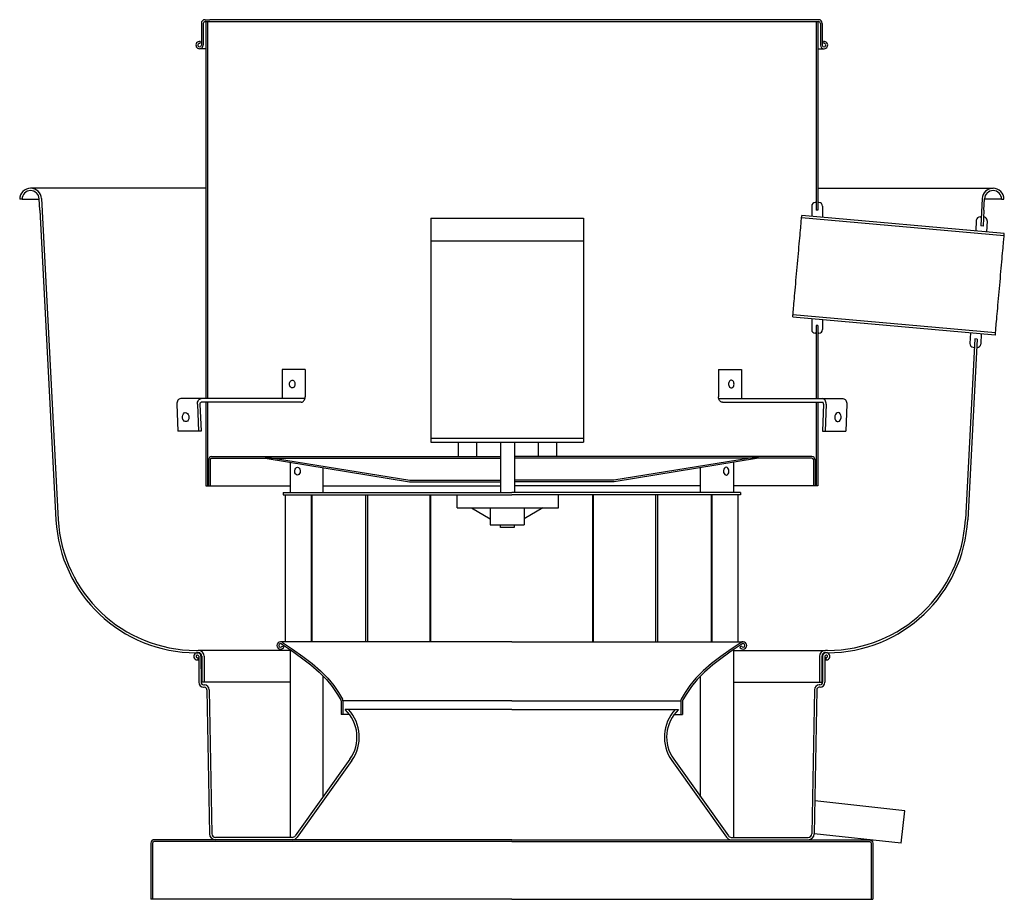
# Model space of a CAD drawing. Units: metres. Extents: x 781.322 to 782.006, y 427.031 to 427.642.
import ezdxf

# ---------------------------------------------------------------- set-up
doc = ezdxf.new("R2010")
doc.units = ezdxf.units.M
doc.linetypes.add('DASHED', pattern=[0.75, 0.5, -0.25])
doc.layers.add('CK_LEVEL_1', color=7, linetype='Continuous')
doc.layers.add('IND Ducto Extraccion', color=1, linetype='DASHED')

# ---------------------------------------------------------------- blocks, each defined once
blk = doc.blocks.new('extractor')
for p, q in [((446.32752, -10.15386), (445.90792, -10.15386)), ((445.77744, -10.2786), (445.77583, -10.2786)), ((445.77744, -10.2786), (445.78936, -10.2786)), ((446.458, -10.2786), (446.44609, -10.2786)), ((446.458, -10.2786), (446.45961, -10.2786)), ((446.06155, -10.29176), (446.1676, -10.29176)), ((446.06155, -10.30742), (446.1676, -10.30742)), ((446.08047, -10.44741), (446.08047, -10.4575)), ((446.09314, -10.44741), (446.09314, -10.4575)), ((446.10992, -10.44741), (446.10992, -10.48237)), ((446.11948, -10.44741), (446.11948, -10.48237)), ((446.13601, -10.44741), (446.13601, -10.4575)), ((446.14868, -10.44741), (446.14868, -10.4575)), ((446.07975, -10.49297), (446.07975, -10.48399)), ((446.15009, -10.49297), (446.15009, -10.48399)), ((446.07975, -10.49297), (446.15009, -10.49297)), ((446.08981, -10.49297), (446.10278, -10.50071)), ((446.10278, -10.49297), (446.10278, -10.50481)), ((446.12637, -10.49297), (446.12637, -10.50481)), ((446.13934, -10.49297), (446.12637, -10.50071)), ((446.10278, -10.50481), (446.12637, -10.50481)), ((446.10981, -10.50668), (446.10981, -10.50481)), ((446.11934, -10.50668), (446.10981, -10.50668)), ((446.11934, -10.50481), (446.11934, -10.50668)), ((446.39071, -10.7035), (446.32817, -10.69668)), ((446.38826, -10.72614), (446.39071, -10.7035)), ((446.38826, -10.72614), (446.32777, -10.71958))]:
    blk.add_line(p, q)
at = {"layer": 'CK_LEVEL_1', "color": 7, "linetype": 'Continuous'}
for p, q in [((445.90203, -10.15641), (445.90202, -10.16901)), ((445.90332, -10.15641), (445.90331, -10.17153)), ((445.90459, -10.15386), (445.90792, -10.15386)), ((445.90459, -10.15515), (446.33086, -10.15515)), ((445.90503, -10.15515), (445.90503, -10.41714)), ((445.9063, -10.15515), (445.9063, -10.41714)), ((446.33086, -10.15386), (446.32752, -10.15386)), ((446.32914, -10.15516), (446.32914, -10.28631)), ((446.33041, -10.15515), (446.33041, -10.28631)), ((446.33212, -10.15641), (446.33213, -10.17153)), ((446.33341, -10.15641), (446.33342, -10.16901)), ((445.90123, -10.16904), (445.90101, -10.17032)), ((445.90202, -10.16901), (445.90202, -10.17153)), ((446.33342, -10.16901), (446.33342, -10.17153)), ((446.33421, -10.16904), (446.33444, -10.17032)), ((445.90503, -10.17405), (445.90079, -10.17405)), ((446.33041, -10.17405), (446.33465, -10.17405)), ((445.90503, -10.27103), (445.7834, -10.27103)), ((446.33041, -10.27103), (446.45205, -10.27103)), ((445.78976, -10.28617), (445.78934, -10.27829)), ((445.79095, -10.27821), (445.80264, -10.50125)), ((446.32914, -10.28091), (446.32856, -10.28091)), ((446.33108, -10.28091), (446.33041, -10.28091)), ((446.44449, -10.27821), (446.4435, -10.29713)), ((446.44569, -10.28617), (446.4461, -10.27829)), ((445.78976, -10.28617), (445.80103, -10.50134)), ((446.32604, -10.28344), (446.32604, -10.29065)), ((446.33041, -10.28631), (446.32914, -10.28631)), ((446.33361, -10.28344), (446.33361, -10.29132)), ((446.44569, -10.28617), (446.44511, -10.29728)), ((446.06155, -10.29176), (446.06155, -10.44741)), ((446.1676, -10.29176), (446.1676, -10.44741)), ((446.45972, -10.30413), (446.319, -10.29164)), ((446.45986, -10.30252), (446.31915, -10.29003)), ((446.44042, -10.29321), (446.44003, -10.30076)), ((446.44308, -10.29082), (446.44383, -10.29086)), ((446.44544, -10.29095), (446.44559, -10.29096)), ((446.44798, -10.29361), (446.44757, -10.30143)), ((446.44511, -10.29728), (446.4435, -10.29713)), ((446.3129, -10.36039), (446.45362, -10.37288)), ((446.31305, -10.35878), (446.45376, -10.37127)), ((446.32604, -10.36156), (446.32604, -10.36921)), ((446.33361, -10.36223), (446.33361, -10.36921)), ((446.32914, -10.36637), (446.32914, -10.41714)), ((446.33041, -10.36637), (446.32914, -10.36637)), ((446.33041, -10.36637), (446.33041, -10.41714)), ((446.32914, -10.37173), (446.32856, -10.37173)), ((446.33108, -10.37173), (446.33041, -10.37173)), ((446.43938, -10.3757), (446.4328, -10.50125)), ((446.44099, -10.37584), (446.43442, -10.50134)), ((446.43633, -10.37134), (446.43593, -10.37886)), ((446.44099, -10.37584), (446.43938, -10.3757)), ((446.44387, -10.37201), (446.44349, -10.37926)), ((446.43832, -10.38152), (446.43907, -10.38155)), ((446.44069, -10.38164), (446.44084, -10.38165)), ((445.97413, -10.39696), (445.95807, -10.39696)), ((445.95807, -10.39696), (445.95807, -10.41714)), ((445.97413, -10.39696), (445.97413, -10.41588)), ((446.26132, -10.39696), (446.26132, -10.41588)), ((446.26132, -10.39696), (446.27737, -10.39696)), ((446.27737, -10.39696), (446.27737, -10.41714)), ((445.90198, -10.41714), (445.88771, -10.41714)), ((445.97396, -10.41714), (445.90198, -10.41714)), ((446.26148, -10.41714), (446.33346, -10.41714)), ((446.33346, -10.41714), (446.34773, -10.41714)), ((445.88504, -10.42112), (445.88573, -10.43984)), ((445.89931, -10.42112), (445.9, -10.43984)), ((445.90109, -10.42099), (445.90179, -10.43971)), ((445.97145, -10.41966), (445.90198, -10.41966)), ((445.90503, -10.41966), (445.90503, -10.47768)), ((445.9063, -10.41966), (445.9063, -10.47768)), ((446.26399, -10.41966), (446.33346, -10.41966)), ((446.32914, -10.41966), (446.32914, -10.47768)), ((446.33041, -10.41966), (446.33041, -10.47768)), ((446.33435, -10.42099), (446.33366, -10.43971)), ((446.33613, -10.42112), (446.33544, -10.43984)), ((446.3504, -10.42112), (446.34971, -10.43984)), ((445.90179, -10.43984), (445.88573, -10.43984)), ((446.1676, -10.44489), (446.06155, -10.44489)), ((446.33365, -10.43984), (446.34971, -10.43984)), ((446.06155, -10.44741), (446.1676, -10.44741)), ((445.90937, -10.4575), (446.10992, -10.4575)), ((445.90937, -10.45853), (446.10992, -10.45853)), ((445.94628, -10.45752), (446.0468, -10.47388)), ((445.94628, -10.45856), (446.04664, -10.4749)), ((446.32607, -10.4575), (446.11948, -10.4575)), ((446.32607, -10.45853), (446.11948, -10.45853)), ((446.28916, -10.45752), (446.18864, -10.47388)), ((446.28916, -10.45856), (446.1888, -10.4749)), ((445.90708, -10.45979), (445.90708, -10.47768)), ((445.90811, -10.45979), (445.90811, -10.47768)), ((445.96369, -10.46139), (445.96369, -10.48237)), ((445.98664, -10.48237), (445.98664, -10.46513)), ((446.24881, -10.48237), (446.24881, -10.46513)), ((446.27176, -10.46139), (446.27176, -10.48237)), ((446.32734, -10.45979), (446.32734, -10.47768)), ((446.32837, -10.45979), (446.32837, -10.47768)), ((445.90503, -10.47768), (445.96369, -10.47768)), ((445.98664, -10.47768), (446.10992, -10.47768)), ((446.04664, -10.4749), (446.10992, -10.4749)), ((446.0468, -10.47388), (446.10992, -10.47388)), ((446.18864, -10.47388), (446.11948, -10.47388)), ((446.1888, -10.4749), (446.11948, -10.4749)), ((446.24881, -10.47768), (446.11948, -10.47768)), ((446.33041, -10.47768), (446.27176, -10.47768)), ((445.95879, -10.48237), (446.11772, -10.48237)), ((445.95879, -10.48237), (445.95879, -10.48399)), ((445.95879, -10.48399), (446.11772, -10.48399)), ((445.96055, -10.58621), (445.96055, -10.48399)), ((445.97845, -10.58621), (445.97845, -10.48399)), ((445.97894, -10.58621), (445.97894, -10.48399)), ((446.01619, -10.58621), (446.01619, -10.48399)), ((446.01779, -10.58621), (446.01779, -10.48399)), ((446.0609, -10.58621), (446.0609, -10.48399)), ((446.06152, -10.58621), (446.06152, -10.48399)), ((446.27665, -10.48237), (446.11772, -10.48237)), ((446.27665, -10.48399), (446.11772, -10.48399)), ((446.17392, -10.58621), (446.17392, -10.48399)), ((446.17454, -10.58621), (446.17454, -10.48399)), ((446.21766, -10.58621), (446.21766, -10.48399)), ((446.21926, -10.58621), (446.21926, -10.48399)), ((446.25651, -10.58621), (446.25651, -10.48399)), ((446.25699, -10.58621), (446.25699, -10.48399)), ((446.2749, -10.58621), (446.2749, -10.48399)), ((446.27665, -10.48237), (446.27665, -10.48399)), ((446.11772, -10.58616), (445.95708, -10.58616)), ((445.95778, -10.58762), (445.9647, -10.59223)), ((445.95848, -10.58658), (445.96541, -10.5912)), ((446.11772, -10.58616), (446.27837, -10.58616)), ((446.27697, -10.58658), (446.27003, -10.5912)), ((446.27766, -10.58762), (446.27074, -10.59223)), ((445.89837, -10.5921), (445.89988, -10.5921)), ((445.89837, -10.59371), (445.89988, -10.59371)), ((445.96369, -10.5921), (445.89988, -10.5921)), ((445.95826, -10.58915), (445.95942, -10.58961)), ((445.96369, -10.5915), (445.96369, -10.72203)), ((445.96369, -10.5915), (445.97171, -10.59725)), ((445.96541, -10.5912), (445.97246, -10.59625)), ((446.27003, -10.5912), (446.26299, -10.59625)), ((446.27176, -10.5915), (446.26374, -10.59725)), ((446.27176, -10.5915), (446.27176, -10.72203)), ((446.27176, -10.5921), (446.33556, -10.5921)), ((446.27718, -10.58915), (446.27602, -10.58961)), ((446.33707, -10.5921), (446.33556, -10.5921)), ((446.33707, -10.59371), (446.33556, -10.59371)), ((445.89943, -10.59713), (445.89974, -10.59871)), ((445.90017, -10.59624), (445.90017, -10.61418)), ((445.90178, -10.59624), (445.90179, -10.61418)), ((445.90241, -10.59624), (445.90241, -10.61418)), ((445.90402, -10.59624), (445.90402, -10.61418)), ((445.97171, -10.59725), (445.97814, -10.60226)), ((445.97246, -10.59625), (445.97893, -10.60129)), ((445.97814, -10.60226), (445.98389, -10.60725)), ((445.97893, -10.60129), (445.98475, -10.60634)), ((446.25651, -10.60129), (446.2507, -10.60634)), ((446.2573, -10.60226), (446.25155, -10.60725)), ((446.26299, -10.59625), (446.25651, -10.60129)), ((446.26374, -10.59725), (446.2573, -10.60226)), ((446.33142, -10.59624), (446.33142, -10.61418)), ((446.33304, -10.59624), (446.33304, -10.61418)), ((446.33366, -10.59624), (446.33366, -10.61418)), ((446.33528, -10.59624), (446.33527, -10.61418)), ((446.33601, -10.59713), (446.3357, -10.59871)), ((445.98389, -10.60725), (445.98889, -10.61223)), ((445.98475, -10.60634), (445.98981, -10.61138)), ((446.2507, -10.60634), (446.24563, -10.61138)), ((446.25155, -10.60725), (446.24656, -10.61223)), ((445.90402, -10.61418), (445.90241, -10.61418)), ((445.90363, -10.61607), (445.90412, -10.61608)), ((445.96369, -10.61418), (445.90402, -10.61418)), ((445.98664, -10.69383), (445.98664, -10.60999)), ((445.98889, -10.61223), (445.99298, -10.61717)), ((445.98981, -10.61138), (445.99399, -10.61643)), ((446.24563, -10.61138), (446.24145, -10.61643)), ((446.24656, -10.61223), (446.24246, -10.61717)), ((446.24881, -10.69383), (446.24881, -10.60999)), ((446.27176, -10.61418), (446.33142, -10.61418)), ((446.33181, -10.61607), (446.33132, -10.61608)), ((446.33142, -10.61418), (446.33304, -10.61418)), ((445.9036, -10.61768), (445.90409, -10.6177)), ((445.90593, -10.61955), (445.90767, -10.71958)), ((445.90755, -10.61953), (445.90929, -10.71955)), ((445.99298, -10.61717), (445.9962, -10.62215)), ((445.99399, -10.61643), (445.99726, -10.62147)), ((445.9962, -10.62215), (445.99897, -10.62658)), ((445.99726, -10.62147), (446.00003, -10.62592)), ((446.23818, -10.62147), (446.23542, -10.62592)), ((446.23924, -10.62215), (446.23648, -10.62658)), ((446.24145, -10.61643), (446.23818, -10.62147)), ((446.24246, -10.61717), (446.23924, -10.62215)), ((446.3279, -10.61953), (446.32615, -10.71955)), ((446.32951, -10.61955), (446.32777, -10.71958)), ((446.33185, -10.61768), (446.33136, -10.6177)), ((445.99916, -10.62725), (445.99916, -10.63661)), ((446.11772, -10.62725), (446.00041, -10.62725)), ((446.00041, -10.62725), (446.00041, -10.63661)), ((446.11772, -10.62725), (446.23504, -10.62725)), ((446.23504, -10.62725), (446.23504, -10.63661)), ((446.23629, -10.62725), (446.23629, -10.63661)), ((446.00494, -10.63661), (445.99916, -10.63661)), ((446.11772, -10.63321), (446.00192, -10.63321)), ((446.11772, -10.63321), (446.23352, -10.63321)), ((446.23051, -10.63661), (446.23629, -10.63661)), ((446.00524, -10.66773), (445.96728, -10.72097)), ((446.00656, -10.66867), (445.9686, -10.72191)), ((446.22889, -10.66867), (446.26685, -10.72191)), ((446.2302, -10.66773), (446.26816, -10.72097)), ((446.11772, -10.72364), (445.86941, -10.72364)), ((446.11772, -10.72489), (445.86941, -10.72489)), ((445.96523, -10.72203), (445.91181, -10.72203)), ((446.11772, -10.72364), (446.36604, -10.72364)), ((446.11772, -10.72489), (446.36604, -10.72489)), ((446.27021, -10.72203), (446.32363, -10.72203)), ((445.8669, -10.72616), (445.8669, -10.76509)), ((445.86815, -10.72616), (445.86815, -10.76509)), ((446.36729, -10.72616), (446.36729, -10.76509)), ((446.36855, -10.72616), (446.36855, -10.76509)), ((446.11772, -10.76509), (445.8669, -10.76509)), ((446.11772, -10.76509), (446.36855, -10.76509))]:
    blk.add_line(p, q, dxfattribs=at)
for points in [[(446.3129, -10.36039, 0), (446.31291, -10.36031, 0), (446.31293, -10.36007, 0), (446.31297, -10.35967, 0), (446.31302, -10.35912, 0), (446.31308, -10.3584, 0), (446.31316, -10.35754, 0), (446.31325, -10.35653, 0), (446.31335, -10.35538, 0), (446.31346, -10.35409, 0), (446.31359, -10.35267, 0), (446.31373, -10.35112, 0), (446.31387, -10.34945, 0), (446.31403, -10.34767, 0), (446.3142, -10.3458, 0), (446.31437, -10.34382, 0), (446.31456, -10.34176, 0), (446.31475, -10.33963, 0), (446.31494, -10.33743, 0), (446.31514, -10.33518, 0), (446.31534, -10.33288, 0), (446.31555, -10.33054, 0), (446.31576, -10.32818, 0), (446.31597, -10.32581, 0), (446.31618, -10.32343, 0), (446.31639, -10.32106, 0), (446.3166, -10.31872, 0), (446.31681, -10.3164, 0), (446.31701, -10.31412, 0), (446.31721, -10.31189, 0), (446.3174, -10.30972, 0), (446.31759, -10.30762, 0), (446.31776, -10.30561, 0), (446.31794, -10.30368, 0), (446.3181, -10.30185, 0), (446.31825, -10.30013, 0), (446.31839, -10.29852, 0), (446.31853, -10.29704, 0), (446.31865, -10.29568, 0), (446.31875, -10.29445, 0), (446.31885, -10.29337, 0), (446.31893, -10.29244, 0), (446.319, -10.29165, 0), (446.31906, -10.29101, 0), (446.3191, -10.29054, 0), (446.31913, -10.29022, 0), (446.31914, -10.29005, 0), (446.31915, -10.29003, 0)], [(446.45362, -10.37288, 0), (446.45363, -10.3728, 0), (446.45365, -10.37256, 0), (446.45368, -10.37216, 0), (446.45373, -10.3716, 0), (446.4538, -10.37089, 0), (446.45387, -10.37003, 0), (446.45396, -10.36902, 0), (446.45407, -10.36786, 0), (446.45418, -10.36657, 0), (446.45431, -10.36515, 0), (446.45444, -10.3636, 0), (446.45459, -10.36194, 0), (446.45475, -10.36016, 0), (446.45492, -10.35828, 0), (446.45509, -10.35631, 0), (446.45527, -10.35425, 0), (446.45546, -10.35212, 0), (446.45566, -10.34992, 0), (446.45586, -10.34766, 0), (446.45606, -10.34536, 0), (446.45627, -10.34303, 0), (446.45648, -10.34067, 0), (446.45669, -10.33829, 0), (446.4569, -10.33592, 0), (446.45711, -10.33355, 0), (446.45732, -10.3312, 0), (446.45752, -10.32888, 0), (446.45773, -10.3266, 0), (446.45792, -10.32437, 0), (446.45812, -10.32221, 0), (446.4583, -10.32011, 0), (446.45848, -10.31809, 0), (446.45865, -10.31617, 0), (446.45881, -10.31434, 0), (446.45897, -10.31262, 0), (446.45911, -10.31101, 0), (446.45924, -10.30952, 0), (446.45936, -10.30816, 0), (446.45947, -10.30694, 0), (446.45957, -10.30586, 0), (446.45965, -10.30492, 0), (446.45972, -10.30413, 0), (446.45978, -10.3035, 0), (446.45982, -10.30302, 0), (446.45985, -10.3027, 0), (446.45986, -10.30254, 0), (446.45986, -10.30252, 0)], [(445.96331, -10.40705, 0), (445.96337, -10.40638, 0), (445.96355, -10.40576, 0), (445.96383, -10.40521, 0), (445.96419, -10.40478, 0), (445.96462, -10.4045, 0), (445.96509, -10.40437, 0), (445.96556, -10.40441, 0), (445.96601, -10.40462, 0), (445.96642, -10.40498, 0), (445.96674, -10.40547, 0), (445.96697, -10.40606, 0), (445.96709, -10.40671, 0), (445.96709, -10.40738, 0), (445.96697, -10.40803, 0), (445.96674, -10.40862, 0), (445.96642, -10.40911, 0), (445.96601, -10.40947, 0), (445.96556, -10.40968, 0), (445.96509, -10.40972, 0), (445.96462, -10.4096, 0), (445.96419, -10.40931, 0), (445.96383, -10.40888, 0), (445.96355, -10.40834, 0), (445.96337, -10.40771, 0), (445.96331, -10.40705, 0)], [(446.27213, -10.40705, 0), (446.27207, -10.40638, 0), (446.2719, -10.40576, 0), (446.27162, -10.40521, 0), (446.27125, -10.40478, 0), (446.27082, -10.4045, 0), (446.27036, -10.40437, 0), (446.26988, -10.40441, 0), (446.26943, -10.40462, 0), (446.26903, -10.40498, 0), (446.2687, -10.40547, 0), (446.26847, -10.40606, 0), (446.26836, -10.40671, 0), (446.26836, -10.40738, 0), (446.26847, -10.40803, 0), (446.2687, -10.40862, 0), (446.26903, -10.40911, 0), (446.26943, -10.40947, 0), (446.26988, -10.40968, 0), (446.27036, -10.40972, 0), (446.27082, -10.4096, 0), (446.27125, -10.40931, 0), (446.27162, -10.40888, 0), (446.2719, -10.40834, 0), (446.27207, -10.40771, 0), (446.27213, -10.40705, 0)], [(445.88771, -10.41714, 0), (445.88717, -10.41722, 0), (445.88666, -10.41744, 0), (445.88618, -10.41782, 0), (445.88577, -10.41832, 0), (445.88544, -10.41892, 0), (445.8852, -10.41961, 0), (445.88507, -10.42035, 0), (445.88504, -10.42112, 0)], [(445.89931, -10.42112, 0), (445.89934, -10.42035, 0), (445.89947, -10.41961, 0), (445.89971, -10.41892, 0), (445.90004, -10.41832, 0), (445.90045, -10.41782, 0), (445.90093, -10.41744, 0), (445.90144, -10.41722, 0), (445.90198, -10.41714, 0)], [(445.97145, -10.41966, 0), (445.97197, -10.41959, 0), (445.97247, -10.41937, 0), (445.97294, -10.41902, 0), (445.97334, -10.41855, 0), (445.97368, -10.41798, 0), (445.97392, -10.41732, 0), (445.97407, -10.41661, 0), (445.97413, -10.41588, 0)], [(446.26399, -10.41966, 0), (446.26347, -10.41959, 0), (446.26297, -10.41937, 0), (446.26251, -10.41902, 0), (446.2621, -10.41855, 0), (446.26177, -10.41798, 0), (446.26152, -10.41732, 0), (446.26137, -10.41661, 0), (446.26132, -10.41588, 0)], [(446.33613, -10.42112, 0), (446.33611, -10.42035, 0), (446.33597, -10.41961, 0), (446.33573, -10.41892, 0), (446.3354, -10.41832, 0), (446.33499, -10.41782, 0), (446.33452, -10.41744, 0), (446.334, -10.41722, 0), (446.33346, -10.41714, 0)], [(446.34773, -10.41714, 0), (446.34827, -10.41722, 0), (446.34879, -10.41744, 0), (446.34926, -10.41782, 0), (446.34967, -10.41832, 0), (446.35, -10.41892, 0), (446.35024, -10.41961, 0), (446.35038, -10.42035, 0), (446.3504, -10.42112, 0)], [(445.90109, -10.42099, 0), (445.9011, -10.42073, 0), (445.90115, -10.42049, 0), (445.90122, -10.42026, 0), (445.90134, -10.42005, 0), (445.90147, -10.41989, 0), (445.90163, -10.41976, 0), (445.9018, -10.41969, 0), (445.90198, -10.41966, 0)], [(446.33435, -10.42099, 0), (446.33434, -10.42073, 0), (446.3343, -10.42049, 0), (446.33422, -10.42026, 0), (446.33411, -10.42005, 0), (446.33397, -10.41989, 0), (446.33381, -10.41976, 0), (446.33364, -10.41969, 0), (446.33346, -10.41966, 0)], [(445.88928, -10.43161, 0), (445.88899, -10.43062, 0), (445.88893, -10.42956, 0), (445.88913, -10.42855, 0), (445.88955, -10.42771, 0), (445.89015, -10.42713, 0), (445.89087, -10.42688, 0), (445.89162, -10.42698, 0), (445.89231, -10.42742, 0), (445.89288, -10.42816, 0), (445.89325, -10.42911, 0), (445.89339, -10.43016, 0), (445.89327, -10.43119, 0), (445.89291, -10.4321, 0), (445.89235, -10.43277, 0), (445.89165, -10.43313, 0), (445.8909, -10.43314, 0), (445.89019, -10.4328, 0), (445.88958, -10.43214, 0), (445.88928, -10.43161, 0)], [(446.34616, -10.43161, 0), (446.34646, -10.43062, 0), (446.34651, -10.42956, 0), (446.34632, -10.42855, 0), (446.3459, -10.42771, 0), (446.34529, -10.42713, 0), (446.34458, -10.42688, 0), (446.34383, -10.42698, 0), (446.34313, -10.42742, 0), (446.34256, -10.42816, 0), (446.34219, -10.42911, 0), (446.34206, -10.43016, 0), (446.34218, -10.43119, 0), (446.34254, -10.4321, 0), (446.3431, -10.43277, 0), (446.34379, -10.43313, 0), (446.34454, -10.43314, 0), (446.34526, -10.4328, 0), (446.34587, -10.43214, 0), (446.34616, -10.43161, 0)], [(445.97068, -10.46759, 0), (445.97057, -10.46848, 0), (445.97026, -10.46927, 0), (445.96978, -10.46986, 0), (445.96919, -10.47021, 0), (445.96856, -10.47025, 0), (445.96795, -10.47, 0), (445.96743, -10.46948, 0), (445.96707, -10.46874, 0), (445.9669, -10.46787, 0), (445.96694, -10.46697, 0), (445.96719, -10.46615, 0), (445.96761, -10.46548, 0), (445.96817, -10.46505, 0), (445.96879, -10.46491, 0), (445.96942, -10.46507, 0), (445.96998, -10.46552, 0), (445.9704, -10.46619, 0), (445.97064, -10.46703, 0), (445.97068, -10.46759, 0)], [(446.26476, -10.46759, 0), (446.26487, -10.46848, 0), (446.26518, -10.46927, 0), (446.26566, -10.46986, 0), (446.26625, -10.47021, 0), (446.26689, -10.47025, 0), (446.2675, -10.47, 0), (446.26801, -10.46948, 0), (446.26837, -10.46874, 0), (446.26854, -10.46787, 0), (446.2685, -10.46697, 0), (446.26826, -10.46615, 0), (446.26783, -10.46548, 0), (446.26728, -10.46505, 0), (446.26665, -10.46491, 0), (446.26602, -10.46507, 0), (446.26546, -10.46552, 0), (446.26504, -10.46619, 0), (446.2648, -10.46703, 0), (446.26476, -10.46759, 0)], [(445.86941, -10.72364, 0), (445.86845, -10.72383, 0), (445.86763, -10.72438, 0), (445.86709, -10.72519, 0), (445.8669, -10.72616, 0)], [(445.86838, -10.72547, 0), (445.86824, -10.72567, 0), (445.86815, -10.72616, 0)], [(445.86941, -10.72489, 0), (445.86893, -10.72499, 0), (445.86852, -10.72526, 0), (445.86838, -10.72547, 0)], [(446.36604, -10.72364, 0), (446.367, -10.72383, 0), (446.36781, -10.72438, 0), (446.36836, -10.72519, 0), (446.36855, -10.72616, 0)], [(446.36604, -10.72489, 0), (446.36652, -10.72499, 0), (446.36693, -10.72526, 0), (446.36707, -10.72547, 0)], [(446.36707, -10.72547, 0), (446.3672, -10.72567, 0), (446.3673, -10.72616, 0)]]:
    blk.add_polyline3d(points, dxfattribs=at)
for centre, radius, start, end in [((445.90459, -10.15641), 0.00255, 90, 179.96176), ((445.90459, -10.15641), 0.00126, 90, 179.96176), ((446.33086, -10.15641), 0.00255, 0.03824, 90), ((446.33086, -10.15641), 0.00126, 0.03824, 90), ((445.90079, -10.17153), 0.00252, 79.96176, 270), ((445.90079, -10.17153), 0.00123, 79.96147, 270), ((445.90079, -10.17153), 0.00123, 270, 359.96176), ((445.90079, -10.17153), 0.00252, 270, 359.96176), ((446.33465, -10.17153), 0.00252, 180.03824, 270), ((446.33465, -10.17153), 0.00123, 180.03824, 270), ((446.33465, -10.17153), 0.00252, 270, 100.03824), ((446.33465, -10.17153), 0.00123, 270, 100.03853), ((445.7834, -10.2786), 0.00757, 90, 180), ((445.7834, -10.2786), 0.00595, 90, 180), ((445.7834, -10.2786), 0.00757, 2.99897, 90), ((445.7834, -10.2786), 0.00595, 2.99897, 90), ((446.45205, -10.2786), 0.00757, 90, 177.00103), ((446.45205, -10.2786), 0.00595, 90, 177.00103), ((446.45205, -10.2786), 0.00757, 0, 90), ((446.45205, -10.2786), 0.00595, 0, 90), ((446.32856, -10.28344), 0.00252, 90, 180), ((446.33108, -10.28344), 0.00252, 0, 90), ((446.44294, -10.29334), 0.00252, 87, 177), ((446.44546, -10.29347), 0.00252, 25.32046, 87), ((446.44546, -10.29347), 0.00252, 357, 25.32046), ((446.32856, -10.36921), 0.00252, 180, 270), ((446.33108, -10.36921), 0.00252, 270, 0), ((446.43845, -10.379), 0.00252, 177, 267), ((446.44097, -10.37913), 0.00252, 267, 357), ((445.90937, -10.45979), 0.00229, 90, 180), ((445.90937, -10.45979), 0.00126, 90, 180), ((446.32607, -10.45979), 0.00229, 0, 90), ((446.32607, -10.45979), 0.00126, 0, 90), ((445.89837, -10.49624), 0.09748, 182.99897, 270), ((445.89837, -10.49624), 0.09586, 182.99897, 270), ((446.33707, -10.49624), 0.09586, 270, 357.00103), ((446.33707, -10.49624), 0.09748, 270, 357.00103), ((445.95708, -10.58868), 0.00252, 90, 270), ((445.95708, -10.58868), 0.00127, 90, 270), ((445.95708, -10.58868), 0.00252, 56.32171, 90), ((445.95708, -10.58868), 0.00127, 56.32171, 90), ((446.27837, -10.58868), 0.00252, 90, 123.67829), ((446.27837, -10.58868), 0.00127, 90, 123.67829), ((446.27837, -10.58868), 0.00252, 270, 90), ((446.27837, -10.58868), 0.00127, 270, 90), ((445.89926, -10.59624), 0.00252, 90, 281.09319), ((445.89926, -10.59624), 0.000908, 90, 281.09319), ((445.89926, -10.59624), 0.00252, 0.01611, 90), ((445.89926, -10.59624), 0.000908, 0.01611, 90), ((445.89988, -10.59624), 0.00414, 0, 90), ((445.89988, -10.59624), 0.00252, 0, 90), ((445.95708, -10.58868), 0.00127, 270, 338.32171), ((445.95708, -10.58868), 0.00252, 270, 338.32171), ((446.27837, -10.58868), 0.00252, 201.67829, 270), ((446.27837, -10.58868), 0.00127, 201.67829, 270), ((446.33556, -10.59624), 0.00414, 90, 180), ((446.33556, -10.59624), 0.00252, 90, 180), ((446.33619, -10.59624), 0.00252, 90, 179.98389), ((446.33619, -10.59624), 0.000908, 90, 179.98389), ((446.33619, -10.59624), 0.00252, 258.90681, 90), ((446.33619, -10.59624), 0.000908, 258.90681, 90), ((445.90368, -10.61418), 0.00351, 180.01611, 268.64638), ((445.90368, -10.61418), 0.00189, 180.01611, 268.64638), ((445.90404, -10.61959), 0.00351, 0.99751, 88.64638), ((446.3314, -10.61959), 0.00351, 91.35362, 179.00249), ((446.33177, -10.61418), 0.00189, 271.35362, 359.98389), ((446.33177, -10.61418), 0.00351, 271.35362, 359.98389), ((445.90404, -10.61959), 0.00189, 0.99751, 88.64638), ((446.3314, -10.61959), 0.00189, 91.35362, 179.00249), ((445.99789, -10.62725), 0.00126, 0, 31.91165), ((445.99789, -10.62725), 0.00251, 0, 31.91165), ((446.23755, -10.62725), 0.00251, 148.08835, 180), ((446.23755, -10.62725), 0.00126, 148.08835, 180), ((445.98372, -10.65238), 0.02644, 324.511, 46.48473), ((445.98372, -10.65238), 0.02805, 324.511, 43.11408), ((446.25173, -10.65238), 0.02805, 136.88592, 215.489), ((446.25173, -10.65238), 0.02644, 133.51527, 215.489), ((445.91181, -10.71951), 0.00414, 180.99751, 270), ((445.91181, -10.71951), 0.00252, 180.99751, 270), ((445.96523, -10.71951), 0.00252, 270, 324.511), ((445.96523, -10.71951), 0.00414, 270, 324.511), ((446.27021, -10.71951), 0.00414, 215.489, 270), ((446.27021, -10.71951), 0.00252, 215.489, 270), ((446.32363, -10.71951), 0.00252, 270, 359.00249), ((446.32363, -10.71951), 0.00414, 270, 359.00249)]:
    blk.add_arc(centre, radius, start, end, dxfattribs=at)

msp = doc.modelspace()

# ---------------------------------------------------------------- block references
at = {"layer": 'IND Ducto Extraccion'}
msp.add_blockref('extractor', (335.54585, 437.7959), dxfattribs=at)

doc.saveas('drawing.dxf')
